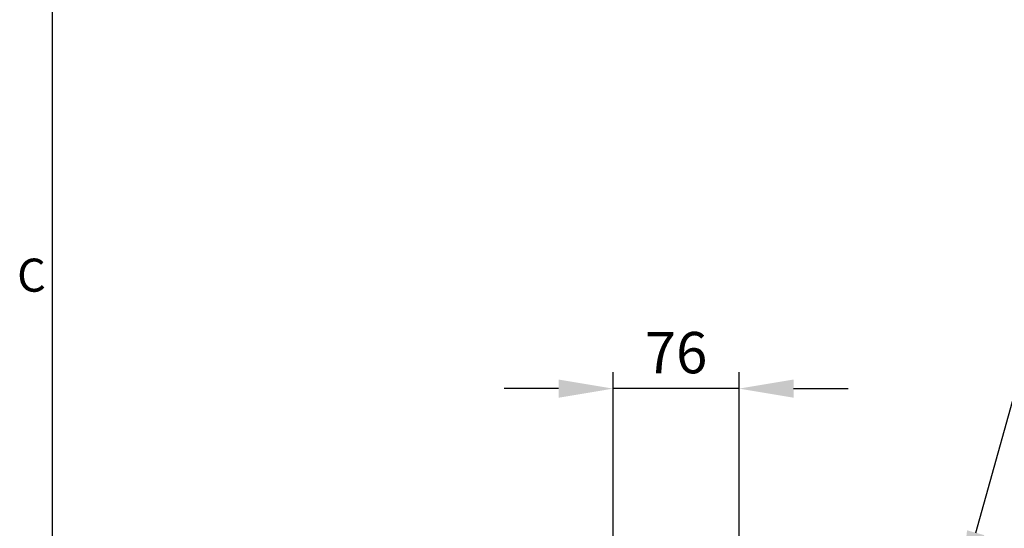
# Model space of a CAD drawing. Units: millimetres. Extents: x -3721 to 6773, y 73 to 3057.
# Drawn here: x 172 to 768, y 1941 to 2249 of the extents above; entities that cross this region are included whole.
import ezdxf
from ezdxf import colors
from ezdxf.entities.mleader import LeaderData, LeaderLine
from ezdxf.enums import TextEntityAlignment as Align
from ezdxf.math import Vec2, Vec3

# ---------------------------------------------------------------- set-up
doc = ezdxf.new("R2010")
doc.units = ezdxf.units.MM
doc.header["$LTSCALE"] = 2
doc.header["$PDSIZE"] = -1
doc.layers.add('Dimensions', color=7, linetype='Continuous')
doc.layers.add('Title Block', color=7, linetype='Continuous')
doc.styles.add('ISO Proportional', font='ARIALN.TTF', dxfattribs={"width": 0.8})
doc.styles.get("Standard").update_dxf_attribs({"font": 'romans.shx', "width": 0.8})
doc.dimstyles.new('SLDDIMSTYLE2', dxfattribs={"dimscale": 10, "dimtxt": 2.5, "dimasz": 3.302, "dimexe": 1, "dimexo": 1, "dimgap": 0.926042, "dimtad": 1, "dimdec": 0, "dimrnd": 1e-09, "dimzin": 12, "dimdsep": 46, "dimtxsty": 'Standard', "dimcen": 2, "dimadec": 0, "dimazin": 3, "dimtfac": 1, "dimtdec": 0, "dimtmove": 0, "dimatfit": 0, "dimfxl": 1, "dimfrac": 2, "dimtolj": 1, "dimtzin": 12, "dimarcsym": 0})

# ---------------------------------------------------------------- blocks, each defined once
blk = doc.blocks.new('ISO A1 title block')
at = {"layer": 'Title Block'}
blk.add_line((20, 574), (20, 20), dxfattribs=at)
at = {"layer": 'Title Block', "style": 'ISO Proportional'}
blk.add_text('C', height=4, dxfattribs=at).set_placement((17.5, 400.875), align=Align.MIDDLE)
at = {"layer": 'Title Block', "style": 'ISO Proportional', "flags": 8}
for tag, p in [('FILENAME', (747, 43)), ('DATE', (772, 43)), ('SCALE', (802, 43)), ('EDITION', (787, 23)), ('SHEET', (802, 23))]:
    blk.add_attdef(tag, text='', height=2.5, dxfattribs=at).set_placement(p, align=Align.MIDDLE_LEFT)
blk.add_attdef('DRAWING_NUMBER', text='', height=3, dxfattribs=at).set_placement((755, 25), align=Align.MIDDLE)
blk = doc.blocks.new('*D23')
at = {"layer": 'Defpoints', "color": 0, "transparency": 16777216}
for p in [(530.83, 2025.49), (530.83, 1883.51), (607.03, 1883.51)]:
    blk.add_point(p, dxfattribs=at)
at = {"layer": 'Dimensions', "color": 0, "lineweight": -2, "transparency": 16777216}
for p, q in [((530.83, 1893.51), (530.83, 2035.49)), ((607.03, 1893.51), (607.03, 2035.49)), ((497.81, 2025.49), (464.79, 2025.49)), ((607.03, 2025.49), (530.83, 2025.49)), ((640.05, 2025.49), (673.07, 2025.49))]:
    blk.add_line(p, q, dxfattribs=at)
at = {"layer": 'Dimensions', "color": 0, "transparency": 16777216}
for points in [[(497.81, 2030.99), (497.81, 2019.98), (530.83, 2025.49)], [(640.05, 2030.99), (640.05, 2019.98), (607.03, 2025.49)]]:
    blk.add_solid(points, dxfattribs=at)
at = {"layer": 'Dimensions', "color": 0, "transparency": 16777216, "insert": (568.93, 2047.25), "char_height": 25, "attachment_point": 5}
blk.add_mtext('\\A1;76', dxfattribs=at)

msp = doc.modelspace()

# ---------------------------------------------------------------- block references
at = {"layer": 'Title Block', "xscale": 5, "yscale": 5, "zscale": 5}
msp.add_blockref('ISO A1 title block', (91.27, 87.14), dxfattribs=at)

# ---------------------------------------------------------------- dimensions: what is measured, and where the dimension line sits
at = {"layer": 'Dimensions'}
dim = msp.add_linear_dim(base=(530.83, 2025.49), p1=(607.03, 1883.51), p2=(530.83, 1883.51), dimstyle='SLDDIMSTYLE2', dxfattribs=at)
dim.commit()
dim.dimension.update_dxf_attribs({"geometry": '*D23', "text_midpoint": (568.93, 2025.49), "dimtype": 160})

# ---------------------------------------------------------------- leaders
ml = msp.add_multileader_mtext('Standard', dxfattribs=at)
ml.set_content('M6x15 STUD WELD', color=256)
ml.set_leader_properties()
ml.build(insert=Vec2(0, 0))
ml.multileader.update_dxf_attribs({"text_right_attachment_type": 6, "dogleg_length": 2, "arrow_head_size": 33, "scale": 10})
ctx = ml.context
ctx.base_point, ctx.scale, ctx.char_height, ctx.arrow_head_size, ctx.landing_gap_size, ctx.plane_origin = Vec3(894.3, 2167.44), 10, 25, 33, 20, Vec3(741.39, 1906.55)
ctx.right_attachment = 6
notes = []
notes.append((ctx, [(0, (1, 1, 0), (814.3, 2167.44), (1, 0), 80, [(0, [(741.39, 1906.55)], 0, [])])]))
ctx.mtext.insert, ctx.mtext.width, ctx.mtext.flow_direction = Vec3(914.3, 2179.94), 585.9198, 5
for ctx, leaders in notes:
    for number, flags, end, landing, length, lines in leaders:
        leader = LeaderData()
        leader.index, (leader.has_last_leader_line, leader.has_dogleg_vector, leader.attachment_direction) = number, flags
        leader.last_leader_point, leader.dogleg_vector, leader.dogleg_length = Vec3(end), Vec3(landing), length
        for number, points, colour, breaks in lines:
            line = LeaderLine()
            line.index, line.vertices, line.color, line.breaks = number, Vec3.list(points), colors.encode_raw_color(colour), breaks
            leader.lines.append(line)
        ctx.leaders.append(leader)

doc.saveas('drawing.dxf')
